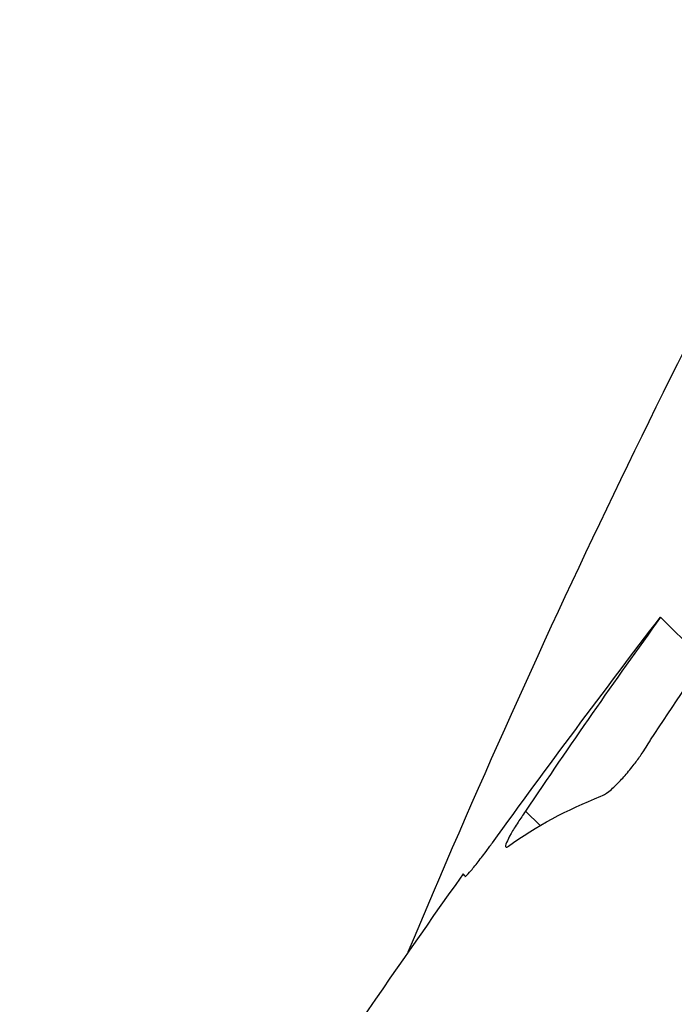
# Model space of a CAD drawing. Units: millimetres. Extents: x 2877.7 to 2892.8, y 1489.1 to 1500.3.
# Drawn here: x 2889.1 to 2889.1, y 1495.4 to 1495.4 of the extents above; entities that cross this region are included whole.
import ezdxf

# ---------------------------------------------------------------- set-up
doc = ezdxf.new("R2010")
doc.units = ezdxf.units.MM
doc.layers.add('supe-VIS', color=7, linetype='Continuous')

msp = doc.modelspace()

# ---------------------------------------------------------------- linework, layer by layer
at = {"layer": 'supe-VIS'}
for p, q in [((2889.062346481033, 1495.404230916722), (2889.062685751595, 1495.403891646159)), ((2889.06128589845, 1495.402707406211), (2889.061399581676, 1495.402593722986)), ((2889.060811438571, 1495.402198728912), (2889.060815081816, 1495.402195085668))]:
    msp.add_line(p, q, dxfattribs=at)
for centre, radius, start, end in [((2889.129693641241, 1495.372636882839), 0.07513689541829159, 151.1269285743981, 157.3270572461074), ((2889.122044243796, 1495.358692874262), 0.07513689542116762, 144.6032501689631, 149.4831906997528)]:
    msp.add_arc(centre, radius, start, end, dxfattribs=at)
for points in [[(2889.062268010245, 1495.40326649351), (2889.062628354447, 1495.403812933147), (2889.062997289077, 1495.40435347369), (2889.063374696573, 1495.404887933316)], [(2889.061025685724, 1495.402458484268), (2889.061457148438, 1495.403055810679), (2889.061897461505, 1495.403646686366), (2889.062346481033, 1495.404230916722)], [(2889.062346481033, 1495.404230916722), (2889.061984019149, 1495.403729685149), (2889.061630451463, 1495.403221777363), (2889.06128589845, 1495.402707406212)], [(2889.061151170045, 1495.402432218443), (2889.061368950967, 1495.402589027515), (2889.061611328964, 1495.402720190516), (2889.061877828478, 1495.402825078266)], [(2889.060795602899, 1495.402214788761), (2889.060795571851, 1495.402214745069), (2889.060800850258, 1495.40220939192), (2889.060811438573, 1495.402198728912)], [(2889.060815353755, 1495.402195286863), (2889.060802221246, 1495.402208336432), (2889.060795637422, 1495.40221483725), (2889.060795602899, 1495.402214788762)]]:
    msp.add_open_spline(points, degree=3, dxfattribs=at)
for points, knots in [([(2889.06187782848, 1495.402825078264), (2889.061893734798, 1495.402829558807), (2889.06191511994, 1495.402842265285), (2889.061965204613, 1495.402882049553), (2889.061992915947, 1495.402907873951), (2889.062045946336, 1495.402963430071), (2889.062070149251, 1495.402990760582), (2889.062107061388, 1495.40303533748), (2889.062119615742, 1495.403051006096), (2889.0621414731, 1495.403079173599), (2889.062150811819, 1495.403091502503), (2889.06216949562, 1495.40311676655), (2889.062178815299, 1495.40312968599), (2889.062197121592, 1495.403155704267), (2889.062206088779, 1495.403168781411), (2889.062226755798, 1495.40319971882), (2889.062238184205, 1495.403217482183), (2889.062255580036, 1495.403245604403), (2889.062261931273, 1495.403256138576), (2889.062268010249, 1495.403266493509)], [0, 0, 0, 0, 0.1598012258814471, 0.1598012258814471, 0.3105120978654226, 0.3105120978654226, 0.4287610884245577, 0.4287610884245577, 0.4899134280511115, 0.4899134280511115, 0.53635017462637, 0.53635017462637, 0.5842134089517449, 0.5842134089517449, 0.632509393528669, 0.632509393528669, 0.6989665725209354, 0.6989665725209354, 0.7396493949747907, 0.7396493949747907, 0.7396493949747907, 0.7396493949747907]), ([(2889.061285898452, 1495.40270740621), (2889.061265233743, 1495.402677566931), (2889.061245715638, 1495.402648497876), (2889.061206573227, 1495.402588099392), (2889.061187915774, 1495.402557808487), (2889.061156367826, 1495.40250289132), (2889.061144227729, 1495.402479233719), (2889.061129212957, 1495.402442739246), (2889.061127027696, 1495.402430895257), (2889.061133573082, 1495.40242316551), (2889.061140516344, 1495.402425027464), (2889.061151170045, 1495.40243221844)], [0, 0, 0, 0, 0.1117633935266211, 0.1117633935266211, 0.2454957537550345, 0.2454957537550345, 0.3891008862214691, 0.3891008862214691, 0.5407946597335351, 0.5407946597335351, 0.667464532827389, 0.667464532827389, 0.667464532827389, 0.667464532827389]), ([(2889.060811438573, 1495.40219872891), (2889.06080964014, 1495.402193838218), (2889.060810269742, 1495.402192215158), (2889.060818343006, 1495.402196760762), (2889.060829636038, 1495.402208272784), (2889.060862180365, 1495.402245914612), (2889.060882291968, 1495.402270496527), (2889.060927075955, 1495.402327304482), (2889.060950774304, 1495.402358119389), (2889.060992137654, 1495.402413080013), (2889.061008789001, 1495.40243548052), (2889.061025685726, 1495.402458484266)], [0.208096517760321, 0.208096517760321, 0.208096517760321, 0.208096517760321, 0.3099267317289777, 0.3099267317289777, 0.4743324674658524, 0.4743324674658524, 0.6258990448878579, 0.6258990448878579, 0.7622352115707804, 0.7622352115707804, 0.8494383948791129, 0.8494383948791129, 0.8494383948791129, 0.8494383948791129])]:
    msp.add_open_spline(points, degree=3, knots=knots, dxfattribs=at)

doc.saveas('drawing.dxf')
